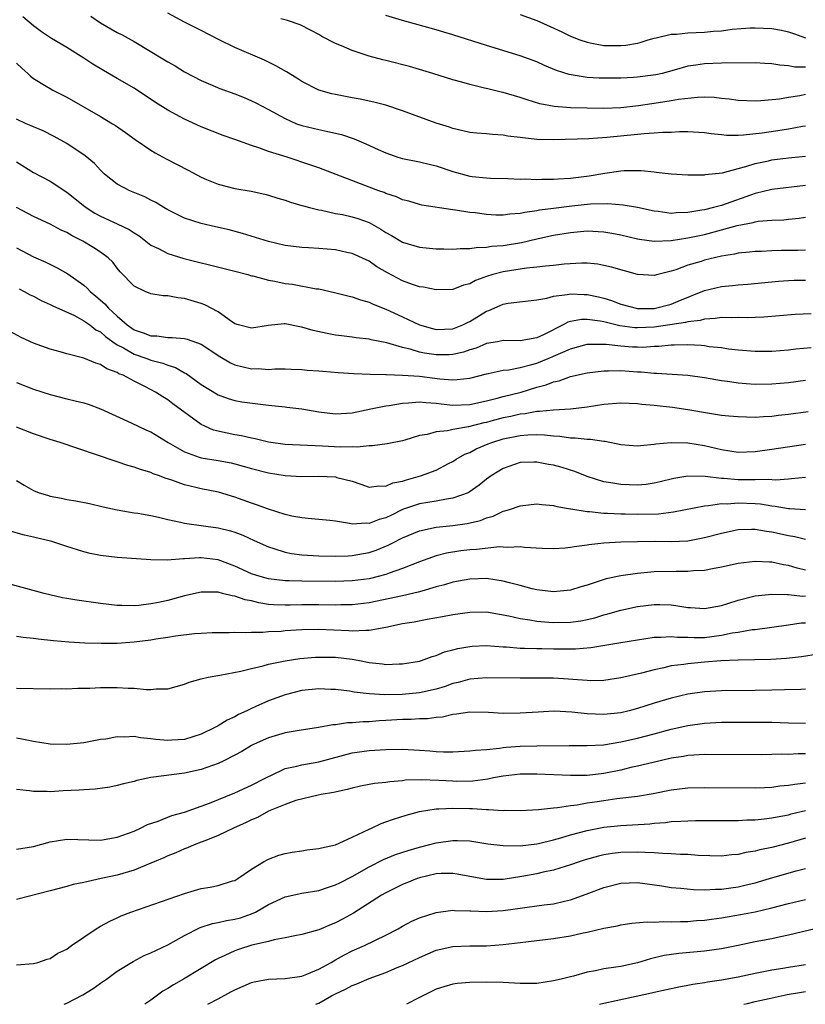
# Model space of a CAD drawing. Units: inches. Extents: x 2595000 to 2598000, y 1539000 to 1542000.
# Drawn here: x 2596341 to 2596435, y 1539000 to 1539117 of the extents above; entities that cross this region are included whole.
import ezdxf

# ---------------------------------------------------------------- set-up
doc = ezdxf.new("R2010")
doc.units = ezdxf.units.IN
doc.header["$MEASUREMENT"] = 0
doc.layers.add('LD25951539_2ft', color=9, linetype='Continuous')

msp = doc.modelspace()

# ---------------------------------------------------------------- linework, layer by layer
at = {"layer": 'LD25951539_2ft'}
for points, elevation in [([(2596435, 1539097.64), (2596431, 1539097.16), (2596429, 1539096.68), (2596425, 1539095.25), (2596424.07, 1539095), (2596423, 1539094.74), (2596422.67, 1539094.67), (2596421, 1539094.41), (2596419.62, 1539094.38), (2596419, 1539094.31), (2596417.47, 1539094.53), (2596417, 1539094.57), (2596414.99, 1539094.99), (2596413.3, 1539095.3), (2596411.45, 1539095.45), (2596409.39, 1539095.39), (2596407.17, 1539095.17), (2596405, 1539094.9), (2596403.33, 1539094.67), (2596403, 1539094.59), (2596401.58, 1539094.42), (2596401, 1539094.28), (2596399.78, 1539094.22), (2596399, 1539094.11), (2596398.11, 1539094.11), (2596397, 1539094.18), (2596395.64, 1539094.36), (2596395, 1539094.42), (2596393.3, 1539094.7), (2596393, 1539094.73), (2596389.3, 1539095.3), (2596389, 1539095.37), (2596387.75, 1539095.75), (2596387, 1539095.93), (2596386.28, 1539096.28), (2596385, 1539096.69), (2596384.79, 1539096.79), (2596384.18, 1539097), (2596383, 1539097.45), (2596377.54, 1539099.54), (2596377, 1539099.72), (2596376.07, 1539100.07), (2596373.23, 1539101), (2596371, 1539101.7), (2596369.88, 1539102.12), (2596369, 1539102.39), (2596367, 1539103.13), (2596365.61, 1539103.61), (2596363, 1539104.62), (2596361, 1539105.52), (2596359, 1539106.63), (2596357.54, 1539107.54), (2596355, 1539109.22), (2596353, 1539110.4), (2596351.34, 1539111.34), (2596350.09, 1539112.09), (2596349, 1539112.81), (2596347, 1539114.07), (2596345.17, 1539115.17), (2596343.97, 1539115.97), (2596343, 1539116.68), (2596341.74, 1539117.74)], 7706), ([(2596349.83, 1539117.83), (2596351, 1539117.02), (2596353, 1539115.87), (2596353.58, 1539115.58), (2596355, 1539114.79), (2596358.63, 1539112.63), (2596359, 1539112.38), (2596359.88, 1539111.88), (2596361, 1539111.18), (2596363, 1539110.15), (2596365.21, 1539109.21), (2596367, 1539108.55), (2596368.11, 1539108.11), (2596369, 1539107.74), (2596369.5, 1539107.5), (2596371, 1539106.71), (2596373, 1539105.6), (2596374.37, 1539105), (2596375, 1539104.77), (2596377, 1539104.29), (2596378.08, 1539104.08), (2596379.7, 1539103.7), (2596381.21, 1539103.21), (2596382.61, 1539102.61), (2596384.08, 1539101.92), (2596385, 1539101.51), (2596386.44, 1539101), (2596387, 1539100.83), (2596389, 1539100.45), (2596390.16, 1539100.16), (2596391, 1539099.97), (2596393, 1539099.31), (2596395, 1539098.76), (2596395.28, 1539098.72), (2596397, 1539098.54), (2596397.49, 1539098.51), (2596399.54, 1539098.46), (2596401, 1539098.39), (2596401.59, 1539098.41), (2596403, 1539098.35), (2596403.61, 1539098.39), (2596405, 1539098.38), (2596405.56, 1539098.44), (2596407, 1539098.51), (2596409.22, 1539098.78), (2596411.1, 1539099.1), (2596413, 1539099.37), (2596413.41, 1539099.41), (2596415, 1539099.43), (2596415.42, 1539099.42), (2596417, 1539099.25), (2596417.23, 1539099.23), (2596419, 1539099.01), (2596421, 1539098.9), (2596423, 1539098.91), (2596423.07, 1539098.93), (2596425.14, 1539099.14), (2596427, 1539099.67), (2596427.89, 1539099.89), (2596429, 1539100.27), (2596430.59, 1539100.59), (2596431, 1539100.69), (2596433, 1539100.92), (2596435, 1539101.12)], 7708), ([(2596435, 1539104.72), (2596434.67, 1539104.67), (2596433, 1539104.34), (2596432.24, 1539104.24), (2596429.87, 1539103.87), (2596427.62, 1539103.62), (2596427, 1539103.6), (2596425.61, 1539103.61), (2596425, 1539103.68), (2596423.78, 1539103.78), (2596423, 1539103.9), (2596421, 1539104.01), (2596420.01, 1539104.01), (2596419, 1539103.96), (2596417.96, 1539103.96), (2596417, 1539103.86), (2596415.8, 1539103.8), (2596415, 1539103.7), (2596411.34, 1539103.34), (2596409.2, 1539103.2), (2596405, 1539103.07), (2596403, 1539103.13), (2596401.31, 1539103.3), (2596401, 1539103.37), (2596399.53, 1539103.53), (2596399, 1539103.65), (2596397.7, 1539103.7), (2596397, 1539103.79), (2596395.86, 1539103.86), (2596395, 1539103.95), (2596394.16, 1539104.16), (2596393, 1539104.41), (2596392.57, 1539104.57), (2596391, 1539105.07), (2596387, 1539106.53), (2596385, 1539107.21), (2596383.58, 1539107.58), (2596381.94, 1539107.94), (2596381, 1539108.1), (2596379, 1539108.47), (2596378.56, 1539108.56), (2596377, 1539108.99), (2596375, 1539110.02), (2596374.41, 1539110.41), (2596373.17, 1539111.17), (2596371.9, 1539111.9), (2596371, 1539112.35), (2596370.56, 1539112.56), (2596367, 1539114.08), (2596365.04, 1539115.04), (2596363, 1539116.11), (2596361, 1539117.12), (2596359, 1539118.19)], 7710), ([(2596435, 1539108.48), (2596434.33, 1539108.33), (2596433, 1539108.13), (2596431.93, 1539107.93), (2596429.71, 1539107.71), (2596429, 1539107.7), (2596427, 1539107.76), (2596425.93, 1539107.93), (2596425, 1539108.01), (2596424.13, 1539108.13), (2596423, 1539108.16), (2596422.14, 1539108.14), (2596419.89, 1539107.89), (2596419, 1539107.72), (2596417.5, 1539107.5), (2596415.13, 1539107.13), (2596413, 1539106.88), (2596411, 1539106.81), (2596409, 1539106.84), (2596407, 1539106.91), (2596405.05, 1539107.05), (2596403.37, 1539107.37), (2596401.84, 1539107.84), (2596401, 1539108.13), (2596399, 1539108.71), (2596398.75, 1539108.75), (2596397.14, 1539109.14), (2596396.76, 1539109.24), (2596395, 1539109.66), (2596394.04, 1539109.96), (2596393, 1539110.24), (2596390.62, 1539111), (2596387.82, 1539111.82), (2596385, 1539112.55), (2596384.63, 1539112.63), (2596383, 1539113.07), (2596381, 1539113.71), (2596379.72, 1539114.28), (2596379, 1539114.56), (2596377.38, 1539115.38), (2596377, 1539115.63), (2596376.11, 1539116.11), (2596374.79, 1539116.79), (2596373.29, 1539117.29), (2596372.5, 1539117.5)], 7712), ([(2596435, 1539111.72), (2596433.74, 1539111.74), (2596433, 1539111.89), (2596431.96, 1539111.96), (2596431, 1539112.14), (2596430.18, 1539112.18), (2596429, 1539112.27), (2596425, 1539112.21), (2596423, 1539112.14), (2596421.96, 1539111.96), (2596421, 1539111.84), (2596419.38, 1539111.38), (2596417.94, 1539111), (2596417.17, 1539110.83), (2596415, 1539110.54), (2596414.5, 1539110.5), (2596413, 1539110.42), (2596411, 1539110.41), (2596410.43, 1539110.43), (2596409, 1539110.52), (2596406.86, 1539110.86), (2596405.35, 1539111.35), (2596403.93, 1539111.93), (2596403, 1539112.36), (2596401, 1539113.11), (2596397, 1539114.33), (2596393, 1539115.61), (2596391.93, 1539115.93), (2596391, 1539116.21), (2596387, 1539117.29), (2596385, 1539117.9)], 7714), ([(2596401, 1539118.02), (2596403, 1539117.31), (2596404.6, 1539116.6), (2596405.96, 1539115.96), (2596407, 1539115.45), (2596408.14, 1539115), (2596409, 1539114.7), (2596409.35, 1539114.65), (2596411, 1539114.34), (2596413, 1539114.31), (2596413.62, 1539114.38), (2596415, 1539114.62), (2596415.31, 1539114.69), (2596416.27, 1539115), (2596417, 1539115.21), (2596417.24, 1539115.24), (2596419, 1539115.66), (2596419.66, 1539115.66), (2596421, 1539115.82), (2596423, 1539115.91), (2596424.05, 1539116.05), (2596425, 1539116.08), (2596426.27, 1539116.27), (2596428.42, 1539116.42), (2596429, 1539116.44), (2596431, 1539116.34), (2596432.14, 1539116.14), (2596433, 1539115.95), (2596433.71, 1539115.71), (2596435, 1539115.25)], 7716), ([(2596341, 1539112.23), (2596341.62, 1539111.62), (2596342.32, 1539111), (2596342.65, 1539110.65), (2596343, 1539110.38), (2596344.53, 1539109.47), (2596345, 1539109.18), (2596345.32, 1539109), (2596347, 1539108.16), (2596351, 1539105.86), (2596352.43, 1539105), (2596352.78, 1539104.78), (2596353.96, 1539103.96), (2596355.13, 1539103.13), (2596357, 1539101.84), (2596357.52, 1539101.52), (2596358.81, 1539100.81), (2596361.46, 1539099.46), (2596363, 1539098.62), (2596363.64, 1539098.36), (2596365, 1539097.78), (2596367, 1539097.28), (2596368.95, 1539096.95), (2596370.59, 1539096.59), (2596371, 1539096.48), (2596372.13, 1539096.13), (2596373, 1539095.88), (2596373.65, 1539095.65), (2596375, 1539095.26), (2596375.19, 1539095.19), (2596375.91, 1539095), (2596377, 1539094.73), (2596377.32, 1539094.68), (2596379, 1539094.31), (2596379.84, 1539094.16), (2596381, 1539093.89), (2596381.68, 1539093.68), (2596383, 1539093.21), (2596384.42, 1539092.42), (2596385, 1539092.04), (2596385.67, 1539091.67), (2596387, 1539090.87), (2596389, 1539090.29), (2596391, 1539090.09), (2596391.92, 1539090.08), (2596393, 1539090.03), (2596393.88, 1539090.12), (2596395, 1539090.12), (2596395.75, 1539090.25), (2596397, 1539090.28), (2596397.61, 1539090.39), (2596399, 1539090.47), (2596401.18, 1539090.82), (2596403, 1539091.26), (2596405, 1539091.7), (2596407, 1539092.04), (2596409, 1539092.22), (2596411, 1539092.11), (2596411.95, 1539091.95), (2596413, 1539091.73), (2596415, 1539091.27), (2596415.23, 1539091.23), (2596417, 1539091), (2596419, 1539091.06), (2596421, 1539091.37), (2596423, 1539091.8), (2596425, 1539092.33), (2596426.86, 1539092.86), (2596428.77, 1539093.23), (2596429, 1539093.31), (2596429.37, 1539093.37), (2596431, 1539093.49), (2596432.45, 1539093.55), (2596433, 1539093.6), (2596434.26, 1539093.74), (2596435, 1539093.84)], 7704), ([(2596435, 1539089.92), (2596434.12, 1539089.88), (2596432.13, 1539089.87), (2596431, 1539089.83), (2596429.77, 1539089.77), (2596429, 1539089.75), (2596428.34, 1539089.67), (2596427, 1539089.55), (2596426.56, 1539089.44), (2596425, 1539089.2), (2596423, 1539088.72), (2596422.58, 1539088.58), (2596421, 1539088.12), (2596419.57, 1539087.57), (2596419, 1539087.4), (2596417.41, 1539087), (2596417, 1539086.88), (2596415, 1539087.01), (2596411.9, 1539087.9), (2596411, 1539088.11), (2596410.25, 1539088.25), (2596409, 1539088.35), (2596408.37, 1539088.37), (2596406.26, 1539088.26), (2596405, 1539088.11), (2596404.03, 1539088.03), (2596403, 1539087.88), (2596401.76, 1539087.76), (2596399, 1539087.33), (2596397.74, 1539087), (2596397, 1539086.76), (2596395.7, 1539086.3), (2596395, 1539085.9), (2596394.27, 1539085.73), (2596393, 1539085.23), (2596391, 1539085.17), (2596389.49, 1539085.49), (2596389, 1539085.55), (2596388.18, 1539085.82), (2596387, 1539086.26), (2596385.21, 1539087.21), (2596383.94, 1539087.94), (2596383, 1539088.6), (2596381, 1539089.53), (2596380.34, 1539089.66), (2596379, 1539089.96), (2596377, 1539090.13), (2596375.8, 1539090.2), (2596375, 1539090.23), (2596373, 1539090.48), (2596371, 1539090.96), (2596367.9, 1539091.9), (2596366.33, 1539092.33), (2596364.71, 1539092.71), (2596363, 1539093.09), (2596361, 1539093.72), (2596359, 1539094.72), (2596358.53, 1539095), (2596357.59, 1539095.59), (2596357, 1539095.89), (2596356.28, 1539096.28), (2596354.51, 1539097), (2596353, 1539097.8), (2596351.49, 1539099), (2596351, 1539099.45), (2596350.27, 1539100.27), (2596349.18, 1539101.18), (2596347, 1539102.64), (2596345.49, 1539103.49), (2596344.15, 1539104.15), (2596343, 1539104.61), (2596342.74, 1539104.74), (2596342.14, 1539105), (2596341, 1539105.54)], 7702), ([(2596341, 1539100.47), (2596343, 1539099.19), (2596345, 1539098.14), (2596347, 1539096.84), (2596349.12, 1539095.12), (2596349.28, 1539095), (2596350.33, 1539094.33), (2596351, 1539093.97), (2596353, 1539093.07), (2596354.4, 1539092.4), (2596355, 1539091.98), (2596355.61, 1539091.61), (2596357, 1539090.53), (2596357.9, 1539090.1), (2596359, 1539089.51), (2596360.94, 1539088.94), (2596365.72, 1539087.72), (2596367, 1539087.41), (2596368.57, 1539087), (2596369, 1539086.87), (2596369.15, 1539086.85), (2596371, 1539086.34), (2596371.78, 1539086.22), (2596373, 1539085.96), (2596373.86, 1539085.86), (2596376.68, 1539085.32), (2596377, 1539085.29), (2596378.88, 1539084.88), (2596380.46, 1539084.46), (2596381, 1539084.34), (2596381.98, 1539083.98), (2596383, 1539083.71), (2596383.48, 1539083.48), (2596385, 1539082.9), (2596387, 1539081.99), (2596389, 1539081.01), (2596390.56, 1539080.56), (2596391, 1539080.45), (2596393, 1539080.54), (2596394.19, 1539081), (2596394.72, 1539081.28), (2596395, 1539081.4), (2596397, 1539082.63), (2596397.29, 1539082.71), (2596399, 1539083.47), (2596399.58, 1539083.58), (2596403, 1539083.98), (2596404.18, 1539084.18), (2596405, 1539084.43), (2596406.62, 1539084.62), (2596407, 1539084.73), (2596408.63, 1539084.63), (2596409, 1539084.64), (2596410.35, 1539084.35), (2596411, 1539084.18), (2596411.91, 1539083.91), (2596413, 1539083.49), (2596415, 1539082.97), (2596417, 1539082.98), (2596419, 1539083.49), (2596419.85, 1539083.85), (2596423, 1539085.11), (2596425, 1539085.58), (2596426.3, 1539085.7), (2596427, 1539085.79), (2596428.13, 1539085.87), (2596431.79, 1539086.21), (2596433, 1539086.31), (2596433.67, 1539086.33), (2596435, 1539086.35)], 7700), ([(2596435.68, 1539082.32), (2596433.77, 1539082.23), (2596430.07, 1539081.93), (2596429, 1539081.89), (2596428.14, 1539081.86), (2596427, 1539081.89), (2596426.14, 1539081.86), (2596425, 1539081.9), (2596424.24, 1539081.76), (2596423, 1539081.7), (2596422.47, 1539081.53), (2596421, 1539081.37), (2596420.72, 1539081.28), (2596417, 1539080.75), (2596415, 1539080.64), (2596414.66, 1539080.66), (2596412.89, 1539080.89), (2596411, 1539081.36), (2596410.55, 1539081.45), (2596409, 1539081.67), (2596408.34, 1539081.66), (2596407, 1539081.4), (2596406.68, 1539081.32), (2596406.14, 1539081), (2596403.88, 1539079.88), (2596403, 1539079.47), (2596401, 1539079.1), (2596399, 1539079.13), (2596398.31, 1539079), (2596397, 1539078.78), (2596395.75, 1539078.25), (2596395, 1539078.03), (2596394.24, 1539077.76), (2596393, 1539077.48), (2596392.55, 1539077.45), (2596391, 1539077.42), (2596389.62, 1539077.62), (2596389, 1539077.76), (2596387.89, 1539078.11), (2596387, 1539078.32), (2596385.12, 1539078.88), (2596383.24, 1539079.24), (2596383, 1539079.32), (2596381.47, 1539079.47), (2596381, 1539079.55), (2596379.7, 1539079.7), (2596379, 1539079.8), (2596377.99, 1539079.99), (2596376.35, 1539080.35), (2596375, 1539080.74), (2596374.77, 1539080.77), (2596373, 1539081.12), (2596372.87, 1539081.13), (2596371, 1539080.94), (2596369, 1539080.6), (2596368.69, 1539080.69), (2596367.45, 1539081), (2596367, 1539081.14), (2596366.59, 1539081.41), (2596365, 1539082.55), (2596363.42, 1539083.42), (2596363, 1539083.57), (2596361, 1539084.17), (2596360.22, 1539084.22), (2596359, 1539084.47), (2596358.48, 1539084.48), (2596357, 1539084.7), (2596356.3, 1539085), (2596355, 1539085.61), (2596353.35, 1539087.35), (2596353, 1539087.77), (2596352.47, 1539088.47), (2596351.92, 1539089), (2596351, 1539089.68), (2596350.21, 1539090.21), (2596348.89, 1539091), (2596347.63, 1539091.63), (2596347, 1539092.02), (2596346.32, 1539092.32), (2596345, 1539093.02), (2596343, 1539093.94), (2596341, 1539095.01)], 7698), ([(2596341, 1539090.19), (2596343, 1539089.14), (2596344.49, 1539088.49), (2596345.83, 1539087.83), (2596347.1, 1539087.1), (2596349, 1539085.74), (2596349.4, 1539085.4), (2596349.75, 1539085), (2596350.45, 1539084.45), (2596351.52, 1539083.52), (2596351.96, 1539083), (2596353, 1539082.04), (2596354.17, 1539081), (2596355, 1539080.41), (2596356.08, 1539080.08), (2596357, 1539079.69), (2596357.69, 1539079.69), (2596359, 1539079.52), (2596359.52, 1539079.52), (2596361, 1539079.38), (2596361.31, 1539079.31), (2596363, 1539078.73), (2596365.23, 1539077.23), (2596366.48, 1539076.48), (2596367, 1539076.25), (2596369, 1539075.78), (2596369.8, 1539075.8), (2596371, 1539075.71), (2596371.76, 1539075.76), (2596373, 1539075.76), (2596373.72, 1539075.72), (2596375, 1539075.71), (2596375.63, 1539075.63), (2596377, 1539075.55), (2596377.49, 1539075.49), (2596379.33, 1539075.33), (2596381.2, 1539075.2), (2596383.13, 1539075.13), (2596385, 1539075.09), (2596385.08, 1539075.08), (2596387, 1539075.03), (2596389, 1539074.89), (2596391.42, 1539074.58), (2596393, 1539074.46), (2596393.52, 1539074.48), (2596395, 1539074.66), (2596397, 1539075.17), (2596397.21, 1539075.21), (2596399, 1539075.61), (2596399.66, 1539075.66), (2596401, 1539075.94), (2596402.23, 1539076.23), (2596403, 1539076.46), (2596404.35, 1539077), (2596407, 1539078.16), (2596409, 1539078.71), (2596409.27, 1539078.73), (2596411.27, 1539078.73), (2596413, 1539078.51), (2596414.41, 1539078.41), (2596415, 1539078.38), (2596415.63, 1539078.37), (2596417, 1539078.46), (2596417.53, 1539078.47), (2596419, 1539078.64), (2596419.37, 1539078.63), (2596421, 1539078.68), (2596422.59, 1539078.59), (2596423, 1539078.54), (2596423.55, 1539078.45), (2596425, 1539078.3), (2596425.83, 1539078.17), (2596427, 1539078.03), (2596429, 1539077.86), (2596431, 1539077.88), (2596433, 1539078.03), (2596433.86, 1539078.14), (2596435.68, 1539078.32)], 7696), ([(2596341.29, 1539085.29), (2596341.9, 1539085), (2596342.61, 1539084.61), (2596343, 1539084.42), (2596343.93, 1539083.93), (2596345, 1539083.46), (2596345.3, 1539083.3), (2596347.89, 1539082.11), (2596349, 1539081.51), (2596349.73, 1539081), (2596350.44, 1539080.44), (2596351, 1539080.17), (2596351.61, 1539079.61), (2596352.48, 1539079), (2596353, 1539078.65), (2596353.73, 1539078.27), (2596355, 1539077.53), (2596356.53, 1539077), (2596357, 1539076.81), (2596358.43, 1539076.43), (2596359, 1539076.19), (2596359.92, 1539075.92), (2596361, 1539075.29), (2596361.2, 1539075.2), (2596363, 1539073.91), (2596365, 1539072.68), (2596366.23, 1539072.23), (2596367, 1539072.01), (2596367.85, 1539071.85), (2596371, 1539071.43), (2596371.4, 1539071.4), (2596373, 1539071.22), (2596373.21, 1539071.21), (2596375, 1539071), (2596377, 1539070.66), (2596379, 1539070.39), (2596381, 1539070.51), (2596383.23, 1539071), (2596385, 1539071.35), (2596385.39, 1539071.39), (2596387, 1539071.68), (2596387.71, 1539071.71), (2596389, 1539071.85), (2596389.75, 1539071.75), (2596391, 1539071.67), (2596391.58, 1539071.58), (2596393, 1539071.43), (2596395, 1539071.52), (2596397, 1539071.95), (2596398.26, 1539072.26), (2596399, 1539072.46), (2596401.13, 1539073), (2596403, 1539073.57), (2596404.13, 1539073.87), (2596405, 1539074.23), (2596405.65, 1539074.35), (2596407, 1539074.86), (2596409, 1539075.31), (2596411, 1539075.55), (2596411.53, 1539075.53), (2596413, 1539075.56), (2596415, 1539075.42), (2596415.42, 1539075.42), (2596417, 1539075.27), (2596417.27, 1539075.27), (2596421, 1539075.03), (2596423, 1539074.75), (2596425, 1539074.38), (2596425.71, 1539074.29), (2596427, 1539074.09), (2596427.96, 1539074.04), (2596429, 1539073.96), (2596431, 1539073.99), (2596433, 1539074.16), (2596435, 1539074.41)], 7694), ([(2596435.34, 1539070.66), (2596433, 1539070.34), (2596431.79, 1539070.21), (2596431, 1539070.1), (2596430.03, 1539070.03), (2596429, 1539069.98), (2596427.99, 1539070.01), (2596427, 1539070.03), (2596425.87, 1539070.13), (2596425, 1539070.22), (2596423.57, 1539070.43), (2596421, 1539070.87), (2596419.16, 1539071.16), (2596417, 1539071.41), (2596415.53, 1539071.53), (2596415, 1539071.59), (2596413, 1539071.67), (2596411, 1539071.51), (2596409, 1539071.2), (2596407.02, 1539070.98), (2596405, 1539070.86), (2596403.33, 1539070.67), (2596403, 1539070.68), (2596401.59, 1539070.41), (2596401, 1539070.36), (2596399.9, 1539070.1), (2596399, 1539069.92), (2596397.52, 1539069.52), (2596397, 1539069.39), (2596396.68, 1539069.32), (2596394.85, 1539068.85), (2596393, 1539068.53), (2596392.36, 1539068.36), (2596391, 1539068.27), (2596389.94, 1539067.94), (2596389, 1539067.81), (2596387.25, 1539067.25), (2596387, 1539067.19), (2596385.17, 1539066.83), (2596383.43, 1539066.57), (2596383, 1539066.6), (2596381.58, 1539066.42), (2596381, 1539066.47), (2596379.56, 1539066.44), (2596377.44, 1539066.56), (2596373, 1539066.75), (2596371, 1539067.02), (2596369.43, 1539067.43), (2596369, 1539067.5), (2596367.8, 1539067.8), (2596367, 1539067.92), (2596366.1, 1539068.1), (2596364.47, 1539068.47), (2596363, 1539069.13), (2596359.6, 1539071.6), (2596359, 1539072.06), (2596358.42, 1539072.42), (2596357.56, 1539073), (2596356.36, 1539073.64), (2596355, 1539074.3), (2596353.71, 1539075), (2596353.19, 1539075.19), (2596353, 1539075.32), (2596351.76, 1539075.76), (2596351, 1539076.28), (2596350.43, 1539076.43), (2596349, 1539077.06), (2596347, 1539077.57), (2596346.2, 1539077.8), (2596345, 1539078.11), (2596343, 1539078.85), (2596341.52, 1539079.52), (2596340.21, 1539080.21)], 7692), ([(2596341, 1539074.16), (2596343, 1539073.35), (2596345, 1539072.7), (2596347, 1539072.19), (2596347.97, 1539071.97), (2596349, 1539071.7), (2596349.54, 1539071.54), (2596351, 1539071), (2596354.65, 1539069.35), (2596356.47, 1539068.47), (2596357, 1539068.24), (2596359.04, 1539067), (2596361, 1539065.86), (2596362.76, 1539065.24), (2596363, 1539065.14), (2596365, 1539064.83), (2596366.55, 1539064.55), (2596367, 1539064.45), (2596369, 1539063.88), (2596371, 1539063.35), (2596373, 1539063.04), (2596375, 1539062.93), (2596377, 1539062.97), (2596379, 1539062.88), (2596379.18, 1539062.82), (2596381, 1539062.36), (2596382.03, 1539062.03), (2596383, 1539061.67), (2596384.18, 1539061.82), (2596385, 1539061.77), (2596385.83, 1539062.17), (2596387, 1539062.39), (2596387.46, 1539062.54), (2596389.15, 1539063), (2596391, 1539063.69), (2596392.49, 1539064.49), (2596393, 1539064.74), (2596393.38, 1539065), (2596394.41, 1539065.59), (2596395, 1539065.81), (2596395.77, 1539066.23), (2596397.18, 1539066.82), (2596397.63, 1539067), (2596399, 1539067.42), (2596401, 1539067.84), (2596401.92, 1539067.92), (2596403, 1539067.95), (2596403.92, 1539067.92), (2596405, 1539067.78), (2596405.74, 1539067.74), (2596407, 1539067.55), (2596407.56, 1539067.56), (2596409, 1539067.37), (2596409.39, 1539067.39), (2596411, 1539067.13), (2596411.13, 1539067.13), (2596413, 1539066.75), (2596415, 1539066.57), (2596415.36, 1539066.64), (2596417, 1539066.77), (2596417.19, 1539066.81), (2596419, 1539067), (2596421, 1539066.95), (2596423, 1539066.62), (2596425, 1539066.16), (2596427, 1539065.85), (2596429, 1539065.91), (2596431, 1539066.18), (2596435, 1539066.79)], 7690), ([(2596435, 1539062.82), (2596433.36, 1539062.64), (2596433, 1539062.63), (2596431.49, 1539062.51), (2596430.58, 1539062.58), (2596429, 1539062.52), (2596427.47, 1539062.53), (2596427, 1539062.55), (2596425.29, 1539062.71), (2596425, 1539062.71), (2596423.05, 1539062.95), (2596421, 1539062.98), (2596419.31, 1539062.69), (2596417.71, 1539062.29), (2596417, 1539062.13), (2596416.02, 1539061.98), (2596415, 1539061.9), (2596413, 1539061.96), (2596411.82, 1539062.18), (2596411, 1539062.29), (2596409, 1539062.94), (2596407.54, 1539063.54), (2596406, 1539064), (2596405, 1539064.28), (2596404.38, 1539064.38), (2596403, 1539064.66), (2596402.64, 1539064.64), (2596401, 1539064.61), (2596399, 1539063.9), (2596397.55, 1539063), (2596397, 1539062.61), (2596396.12, 1539061.88), (2596394.94, 1539061.06), (2596394.81, 1539061), (2596393, 1539060.33), (2596392.25, 1539060.24), (2596391, 1539060.01), (2596389, 1539059.69), (2596387, 1539058.98), (2596385.66, 1539058.34), (2596385, 1539058), (2596384.2, 1539057.8), (2596383, 1539057.31), (2596382.64, 1539057.36), (2596381, 1539057.23), (2596380.67, 1539057.33), (2596379, 1539057.59), (2596378.32, 1539057.68), (2596377, 1539057.82), (2596376.13, 1539057.87), (2596375, 1539057.99), (2596373.78, 1539058.22), (2596373, 1539058.41), (2596371, 1539059.05), (2596369.57, 1539059.57), (2596369, 1539059.74), (2596367, 1539060.46), (2596365.06, 1539061.06), (2596363, 1539061.46), (2596362.37, 1539061.63), (2596361, 1539061.93), (2596359.51, 1539062.49), (2596358.72, 1539062.72), (2596358.04, 1539063), (2596357.26, 1539063.26), (2596357, 1539063.4), (2596355.76, 1539063.76), (2596355, 1539064.06), (2596354.26, 1539064.26), (2596353, 1539064.68), (2596352.75, 1539064.75), (2596346.17, 1539067), (2596345, 1539067.35), (2596343, 1539068), (2596341, 1539068.81)], 7688), ([(2596341, 1539062.46), (2596341.9, 1539061.9), (2596343, 1539061.28), (2596343.7, 1539061), (2596344.69, 1539060.69), (2596345, 1539060.6), (2596346.35, 1539060.35), (2596347, 1539060.2), (2596348.04, 1539060.04), (2596349.7, 1539059.7), (2596351.32, 1539059.32), (2596353, 1539058.96), (2596355, 1539058.62), (2596355.43, 1539058.57), (2596357, 1539058.29), (2596357.91, 1539058.09), (2596359, 1539057.82), (2596360.52, 1539057.48), (2596361, 1539057.36), (2596363.54, 1539057), (2596365, 1539056.82), (2596366.47, 1539056.47), (2596367, 1539056.3), (2596367.95, 1539055.95), (2596369.32, 1539055.32), (2596371, 1539054.53), (2596371.65, 1539054.35), (2596373, 1539053.9), (2596373.76, 1539053.76), (2596375, 1539053.61), (2596377, 1539053.48), (2596379, 1539053.43), (2596380.51, 1539053.49), (2596381, 1539053.5), (2596383, 1539053.87), (2596383.84, 1539054.16), (2596385.26, 1539054.74), (2596385.74, 1539055), (2596387, 1539055.62), (2596389, 1539056.47), (2596391, 1539056.91), (2596393, 1539057.1), (2596394.68, 1539057.32), (2596396.3, 1539057.7), (2596397, 1539058), (2596397.78, 1539058.22), (2596399, 1539058.79), (2596399.18, 1539058.82), (2596399.73, 1539059), (2596401, 1539059.44), (2596403, 1539059.67), (2596403.59, 1539059.59), (2596405, 1539059.49), (2596405.37, 1539059.37), (2596407, 1539059.09), (2596407.06, 1539059.06), (2596409, 1539058.74), (2596409.26, 1539058.74), (2596411, 1539058.57), (2596411.43, 1539058.57), (2596413, 1539058.48), (2596413.52, 1539058.48), (2596415, 1539058.44), (2596417.5, 1539058.5), (2596419.29, 1539058.71), (2596423, 1539059.45), (2596423.46, 1539059.46), (2596425, 1539059.71), (2596425.69, 1539059.69), (2596427, 1539059.8), (2596429, 1539059.71), (2596429.66, 1539059.66), (2596431, 1539059.43), (2596431.41, 1539059.41), (2596433, 1539059.13), (2596433.13, 1539059.13), (2596435, 1539059.01)], 7686), ([(2596435, 1539055.43), (2596433.73, 1539055.73), (2596433, 1539055.85), (2596431, 1539056.31), (2596430.38, 1539056.38), (2596429, 1539056.63), (2596428.6, 1539056.6), (2596427, 1539056.58), (2596425, 1539056.15), (2596423, 1539055.61), (2596421, 1539055.24), (2596419, 1539055.16), (2596417.18, 1539055.18), (2596415, 1539055.14), (2596413, 1539055.09), (2596411, 1539055), (2596409.21, 1539054.79), (2596409, 1539054.74), (2596407.45, 1539054.55), (2596407, 1539054.45), (2596406.38, 1539054.38), (2596405, 1539054.31), (2596403.65, 1539054.35), (2596401.54, 1539054.46), (2596401, 1539054.53), (2596399.53, 1539054.47), (2596399, 1539054.52), (2596398.54, 1539054.54), (2596395.79, 1539054.21), (2596395, 1539054.17), (2596393.95, 1539054.05), (2596392.22, 1539053.78), (2596391, 1539053.46), (2596389, 1539052.75), (2596387, 1539051.96), (2596385.41, 1539051.41), (2596385, 1539051.24), (2596384.09, 1539051), (2596383, 1539050.75), (2596381, 1539050.48), (2596379, 1539050.42), (2596375, 1539050.45), (2596373.5, 1539050.5), (2596373, 1539050.5), (2596371, 1539050.74), (2596370.01, 1539051), (2596369, 1539051.33), (2596367, 1539052.23), (2596365, 1539052.98), (2596363, 1539053.22), (2596362.78, 1539053.22), (2596361, 1539053.1), (2596360.89, 1539053.11), (2596358.95, 1539052.95), (2596356.98, 1539052.98), (2596353, 1539053.29), (2596351, 1539053.53), (2596349.77, 1539053.77), (2596349, 1539053.96), (2596347, 1539054.6), (2596345.79, 1539055), (2596345.18, 1539055.18), (2596343, 1539055.71), (2596341.94, 1539055.94), (2596340.37, 1539056.37)], 7684), ([(2596435, 1539051.78), (2596434.02, 1539052.02), (2596433, 1539052.31), (2596432.4, 1539052.4), (2596431, 1539052.71), (2596430.71, 1539052.71), (2596429, 1539052.81), (2596427, 1539052.57), (2596425, 1539052.11), (2596423.93, 1539051.93), (2596423, 1539051.72), (2596421.67, 1539051.67), (2596421, 1539051.59), (2596419.61, 1539051.61), (2596417, 1539051.55), (2596415, 1539051.37), (2596413, 1539051.1), (2596411.26, 1539050.74), (2596410.44, 1539050.44), (2596409, 1539049.98), (2596408.23, 1539049.77), (2596407, 1539049.38), (2596405, 1539049.19), (2596403, 1539049.43), (2596402.45, 1539049.55), (2596401, 1539049.94), (2596399.75, 1539050.25), (2596399, 1539050.47), (2596397, 1539050.76), (2596395, 1539050.7), (2596393, 1539050.32), (2596391.99, 1539050.01), (2596391, 1539049.76), (2596389.28, 1539049.28), (2596388.86, 1539049.14), (2596387, 1539048.71), (2596383, 1539047.86), (2596381, 1539047.62), (2596379.62, 1539047.62), (2596379, 1539047.6), (2596377, 1539047.65), (2596375, 1539047.64), (2596373.59, 1539047.59), (2596373, 1539047.59), (2596371.63, 1539047.63), (2596371, 1539047.68), (2596369.86, 1539047.86), (2596369, 1539048.09), (2596368.23, 1539048.23), (2596367, 1539048.67), (2596366.69, 1539048.69), (2596365.54, 1539049), (2596365, 1539049.13), (2596363, 1539049.14), (2596361, 1539048.71), (2596359, 1539048.16), (2596357.92, 1539047.92), (2596357, 1539047.74), (2596355.56, 1539047.56), (2596355, 1539047.52), (2596353.54, 1539047.54), (2596353, 1539047.56), (2596351, 1539047.79), (2596348.18, 1539048.18), (2596347, 1539048.4), (2596346.48, 1539048.48), (2596344.28, 1539049), (2596339, 1539050.4)], 7682), ([(2596341, 1539043.9), (2596341.77, 1539043.77), (2596343, 1539043.65), (2596343.57, 1539043.57), (2596345.38, 1539043.38), (2596347.21, 1539043.21), (2596349.11, 1539043.11), (2596351.06, 1539043.06), (2596353, 1539043.08), (2596355, 1539043.21), (2596357, 1539043.47), (2596357.57, 1539043.57), (2596359, 1539043.78), (2596359.95, 1539043.95), (2596362.21, 1539044.21), (2596363, 1539044.26), (2596364.32, 1539044.32), (2596366.34, 1539044.34), (2596367, 1539044.38), (2596368.32, 1539044.32), (2596369, 1539044.39), (2596370.36, 1539044.36), (2596371, 1539044.44), (2596372.51, 1539044.51), (2596373, 1539044.57), (2596375, 1539044.7), (2596377, 1539044.72), (2596380.58, 1539044.58), (2596381, 1539044.54), (2596382.63, 1539044.63), (2596383, 1539044.61), (2596385, 1539044.98), (2596387, 1539045.39), (2596388.38, 1539045.62), (2596389.94, 1539045.94), (2596391.76, 1539046.24), (2596393, 1539046.48), (2596395, 1539046.77), (2596397, 1539046.8), (2596399.67, 1539046.33), (2596401, 1539046), (2596402.15, 1539045.85), (2596403, 1539045.69), (2596404.41, 1539045.58), (2596405, 1539045.53), (2596407, 1539045.55), (2596408.26, 1539045.74), (2596409, 1539045.89), (2596409.9, 1539046.1), (2596411, 1539046.45), (2596411.45, 1539046.55), (2596413, 1539047.01), (2596415, 1539047.44), (2596417, 1539047.67), (2596417.67, 1539047.67), (2596419, 1539047.62), (2596419.57, 1539047.57), (2596421, 1539047.33), (2596421.32, 1539047.32), (2596423, 1539047.18), (2596425, 1539047.55), (2596425.78, 1539047.78), (2596427, 1539048.18), (2596429, 1539048.69), (2596431, 1539048.92), (2596432.87, 1539048.87), (2596433, 1539048.88), (2596434.68, 1539048.68), (2596435, 1539048.69)], 7680), ([(2596341, 1539037.68), (2596345, 1539037.63), (2596346.35, 1539037.65), (2596347, 1539037.63), (2596348.31, 1539037.69), (2596349.71, 1539037.71), (2596351, 1539037.76), (2596352.24, 1539037.76), (2596353, 1539037.78), (2596354.31, 1539037.69), (2596355, 1539037.71), (2596356.47, 1539037.53), (2596357, 1539037.55), (2596357.62, 1539037.62), (2596359, 1539037.61), (2596361, 1539038.16), (2596361.58, 1539038.42), (2596363, 1539038.8), (2596363.14, 1539038.86), (2596363.82, 1539039), (2596365.23, 1539039.23), (2596367.72, 1539039.72), (2596369, 1539040.05), (2596370.37, 1539040.37), (2596371, 1539040.55), (2596373, 1539040.97), (2596374.77, 1539041.23), (2596376.61, 1539041.39), (2596377, 1539041.4), (2596379, 1539041.39), (2596381, 1539041.16), (2596381.88, 1539041), (2596383, 1539040.77), (2596384.59, 1539040.59), (2596385, 1539040.52), (2596386.6, 1539040.6), (2596387, 1539040.59), (2596389, 1539040.93), (2596389.25, 1539041), (2596390.54, 1539041.46), (2596391, 1539041.58), (2596391.99, 1539042.01), (2596393, 1539042.25), (2596393.58, 1539042.42), (2596395, 1539042.68), (2596395.3, 1539042.7), (2596397, 1539042.78), (2596399, 1539042.63), (2596399.38, 1539042.62), (2596401, 1539042.48), (2596401.52, 1539042.48), (2596403, 1539042.41), (2596403.58, 1539042.42), (2596405, 1539042.39), (2596407.6, 1539042.4), (2596409.44, 1539042.56), (2596413, 1539043.12), (2596417, 1539043.78), (2596417.78, 1539043.78), (2596419, 1539043.87), (2596419.78, 1539043.78), (2596421, 1539043.76), (2596421.73, 1539043.73), (2596423, 1539043.75), (2596425, 1539044), (2596426.28, 1539044.28), (2596427, 1539044.38), (2596428.67, 1539044.67), (2596429, 1539044.7), (2596431, 1539044.96), (2596433, 1539045.24), (2596434.52, 1539045.48), (2596435, 1539045.5)], 7678), ([(2596436.29, 1539041.71), (2596434.56, 1539041.44), (2596432.77, 1539041.23), (2596430.89, 1539041.11), (2596428.93, 1539041.07), (2596427, 1539041.04), (2596424.94, 1539040.94), (2596423, 1539040.78), (2596421, 1539040.61), (2596420.52, 1539040.52), (2596419, 1539040.34), (2596418.12, 1539040.12), (2596417, 1539039.9), (2596415.49, 1539039.49), (2596413, 1539038.91), (2596411, 1539038.62), (2596409.42, 1539038.58), (2596409, 1539038.59), (2596407.29, 1539038.71), (2596406.76, 1539038.76), (2596405, 1539038.87), (2596403, 1539038.89), (2596401, 1539038.87), (2596397, 1539038.94), (2596395, 1539038.78), (2596393.62, 1539038.38), (2596393, 1539038.24), (2596392.09, 1539037.91), (2596391, 1539037.57), (2596389, 1539037.12), (2596386.95, 1539036.95), (2596384.9, 1539036.9), (2596383, 1539037), (2596381.22, 1539037.22), (2596380.68, 1539037.32), (2596379, 1539037.54), (2596378.45, 1539037.55), (2596377, 1539037.62), (2596375, 1539037.41), (2596373, 1539036.91), (2596371, 1539036.19), (2596369.49, 1539035.49), (2596369, 1539035.29), (2596368.44, 1539035), (2596367.46, 1539034.54), (2596367, 1539034.29), (2596366.11, 1539033.89), (2596365, 1539033.21), (2596364.86, 1539033.14), (2596364.64, 1539033), (2596363, 1539032.2), (2596361, 1539031.59), (2596359.49, 1539031.49), (2596359, 1539031.46), (2596357.58, 1539031.58), (2596357, 1539031.67), (2596355.77, 1539031.77), (2596355, 1539031.92), (2596353.85, 1539031.85), (2596353, 1539031.89), (2596351.63, 1539031.63), (2596351, 1539031.56), (2596349, 1539031.16), (2596347, 1539030.97), (2596345, 1539031.03), (2596343, 1539031.32), (2596341.63, 1539031.63), (2596341, 1539031.74)], 7676), ([(2596435, 1539037.58), (2596434.46, 1539037.54), (2596432.52, 1539037.48), (2596431, 1539037.46), (2596429, 1539037.4), (2596425, 1539037.38), (2596423, 1539037.27), (2596421, 1539036.98), (2596419, 1539036.5), (2596417, 1539035.9), (2596415, 1539035.26), (2596414, 1539035), (2596413, 1539034.76), (2596411, 1539034.54), (2596409, 1539034.64), (2596407.15, 1539034.85), (2596405.06, 1539034.94), (2596403.15, 1539034.85), (2596401, 1539034.71), (2596399, 1539034.68), (2596397.22, 1539034.78), (2596395, 1539034.83), (2596393.42, 1539034.58), (2596393, 1539034.56), (2596391.75, 1539034.25), (2596391, 1539034.19), (2596389.95, 1539034.05), (2596389, 1539034.04), (2596388.03, 1539033.97), (2596387, 1539033.97), (2596385, 1539033.82), (2596384.22, 1539033.78), (2596383, 1539033.69), (2596382.31, 1539033.69), (2596381, 1539033.56), (2596380.43, 1539033.57), (2596379, 1539033.33), (2596378.67, 1539033.32), (2596376.99, 1539032.99), (2596374.66, 1539032.66), (2596373, 1539032.38), (2596371, 1539031.78), (2596369.31, 1539031), (2596369, 1539030.84), (2596367.84, 1539030.16), (2596367, 1539029.69), (2596365.61, 1539029), (2596365, 1539028.72), (2596363, 1539027.99), (2596361, 1539027.54), (2596357, 1539027.04), (2596355.32, 1539026.68), (2596355, 1539026.58), (2596353.72, 1539026.28), (2596353, 1539026.07), (2596352.1, 1539025.9), (2596350.34, 1539025.66), (2596349, 1539025.59), (2596348.46, 1539025.54), (2596346.56, 1539025.44), (2596345, 1539025.34), (2596344.64, 1539025.36), (2596343, 1539025.37), (2596342.54, 1539025.45), (2596341, 1539025.63)], 7674), ([(2596341, 1539018.5), (2596343, 1539018.83), (2596345, 1539019.39), (2596347, 1539019.7), (2596349.6, 1539019.6), (2596351, 1539019.57), (2596353, 1539019.91), (2596355, 1539020.66), (2596355.76, 1539021), (2596356.58, 1539021.42), (2596357.85, 1539021.85), (2596359.49, 1539022.51), (2596361, 1539022.92), (2596363, 1539023.62), (2596364, 1539024), (2596367, 1539025.2), (2596369, 1539026.11), (2596370.7, 1539027), (2596371, 1539027.17), (2596371.29, 1539027.29), (2596373, 1539028.1), (2596374.4, 1539028.4), (2596375, 1539028.57), (2596377, 1539028.91), (2596381, 1539029.98), (2596383, 1539030.28), (2596385, 1539030.4), (2596387, 1539030.43), (2596389, 1539030.32), (2596390.23, 1539030.23), (2596391, 1539030.16), (2596391.89, 1539030.11), (2596393, 1539030.11), (2596395, 1539030.21), (2596395.68, 1539030.32), (2596397, 1539030.39), (2596398.53, 1539030.53), (2596399, 1539030.61), (2596399.35, 1539030.65), (2596401, 1539030.77), (2596403, 1539030.81), (2596406.84, 1539030.84), (2596409, 1539030.84), (2596410.95, 1539030.95), (2596413, 1539031.28), (2596415, 1539031.73), (2596417, 1539032.25), (2596419, 1539032.8), (2596421, 1539033.26), (2596423, 1539033.53), (2596425, 1539033.63), (2596429, 1539033.66), (2596431, 1539033.63), (2596433, 1539033.55), (2596435, 1539033.54)], 7672), ([(2596435, 1539029.88), (2596434.14, 1539029.86), (2596433, 1539029.8), (2596432.19, 1539029.81), (2596431, 1539029.77), (2596429.75, 1539029.75), (2596423, 1539029.77), (2596421.71, 1539029.71), (2596421, 1539029.65), (2596420.46, 1539029.54), (2596419, 1539029.33), (2596416.85, 1539028.85), (2596415, 1539028.39), (2596414.22, 1539028.22), (2596413, 1539027.91), (2596411, 1539027.51), (2596409, 1539027.3), (2596407, 1539027.3), (2596403, 1539027.45), (2596401, 1539027.44), (2596399, 1539027.22), (2596397.82, 1539027), (2596397.14, 1539026.86), (2596395.38, 1539026.62), (2596393.42, 1539026.58), (2596393, 1539026.59), (2596391.31, 1539026.69), (2596389.23, 1539026.77), (2596387.29, 1539026.71), (2596387, 1539026.66), (2596385.46, 1539026.54), (2596385, 1539026.45), (2596383.67, 1539026.33), (2596383, 1539026.19), (2596381.99, 1539026.01), (2596381, 1539025.79), (2596380.38, 1539025.62), (2596378.75, 1539025.25), (2596377.29, 1539025), (2596376.92, 1539024.92), (2596374.29, 1539024.29), (2596373, 1539023.83), (2596371.02, 1539023.02), (2596369.71, 1539022.29), (2596369, 1539021.99), (2596368.34, 1539021.66), (2596366.86, 1539021), (2596365, 1539020.11), (2596363.55, 1539019.55), (2596363, 1539019.32), (2596362.15, 1539019), (2596361.36, 1539018.64), (2596361, 1539018.53), (2596359.96, 1539018.05), (2596359, 1539017.7), (2596358.53, 1539017.47), (2596357, 1539016.83), (2596355, 1539016), (2596353, 1539015.4), (2596351.06, 1539015), (2596349, 1539014.54), (2596347.72, 1539014.28), (2596347, 1539014.05), (2596345, 1539013.54), (2596341, 1539012.5)], 7670), ([(2596341, 1539004.69), (2596343, 1539004.87), (2596343.52, 1539005), (2596344.63, 1539005.37), (2596345, 1539005.46), (2596345.92, 1539006.08), (2596347, 1539006.57), (2596347.23, 1539006.77), (2596347.54, 1539007), (2596350.49, 1539009), (2596351, 1539009.3), (2596352.1, 1539009.9), (2596353, 1539010.33), (2596353.47, 1539010.53), (2596354.6, 1539011), (2596361, 1539013.23), (2596363, 1539013.79), (2596364.05, 1539013.95), (2596365, 1539014.17), (2596366.71, 1539014.71), (2596367, 1539014.78), (2596367.38, 1539015), (2596369, 1539016.13), (2596370.44, 1539017), (2596371, 1539017.31), (2596372.23, 1539017.77), (2596373, 1539017.98), (2596373.84, 1539018.16), (2596375, 1539018.31), (2596375.59, 1539018.41), (2596377, 1539018.56), (2596377.34, 1539018.66), (2596379, 1539019.03), (2596381, 1539019.91), (2596383, 1539020.87), (2596383.31, 1539021), (2596384.45, 1539021.55), (2596385, 1539021.74), (2596385.92, 1539022.08), (2596387.43, 1539022.57), (2596389, 1539022.99), (2596391, 1539023.31), (2596391.3, 1539023.3), (2596393, 1539023.4), (2596395, 1539023.33), (2596395.34, 1539023.34), (2596397, 1539023.21), (2596397.23, 1539023.23), (2596399, 1539023.12), (2596399.14, 1539023.14), (2596401, 1539023.11), (2596403.21, 1539023.21), (2596405, 1539023.43), (2596405.46, 1539023.46), (2596407, 1539023.72), (2596407.79, 1539023.79), (2596409, 1539024.02), (2596410.18, 1539024.18), (2596411, 1539024.32), (2596412.52, 1539024.52), (2596415, 1539024.8), (2596416.86, 1539025.14), (2596419, 1539025.59), (2596421, 1539025.83), (2596423, 1539025.87), (2596429, 1539025.82), (2596430.13, 1539025.87), (2596431, 1539025.9), (2596431.96, 1539026.04), (2596433, 1539026.12), (2596433.74, 1539026.26), (2596435, 1539026.39)], 7668), ([(2596346.67, 1539000), (2596347, 1539000.15), (2596348.88, 1539001.12), (2596350.12, 1539001.88), (2596351, 1539002.51), (2596351.72, 1539003), (2596353, 1539003.95), (2596354.9, 1539005.1), (2596356.2, 1539005.8), (2596357, 1539006.14), (2596359, 1539007.1), (2596361, 1539008.19), (2596362.86, 1539009.14), (2596364.35, 1539009.65), (2596365, 1539009.76), (2596366, 1539010), (2596367, 1539010.15), (2596367.67, 1539010.33), (2596369, 1539010.79), (2596369.46, 1539011), (2596371, 1539011.89), (2596373, 1539012.8), (2596375, 1539013.24), (2596377, 1539013.58), (2596378.06, 1539013.94), (2596379, 1539014.23), (2596379.5, 1539014.5), (2596381, 1539015.24), (2596383, 1539016.39), (2596384.73, 1539017.27), (2596386.14, 1539017.86), (2596387.65, 1539018.35), (2596389, 1539018.74), (2596390.08, 1539019), (2596391, 1539019.25), (2596393, 1539019.55), (2596393.54, 1539019.54), (2596395, 1539019.48), (2596397.15, 1539019.15), (2596399, 1539018.92), (2596401, 1539018.89), (2596403, 1539019.14), (2596403.18, 1539019.18), (2596405, 1539019.62), (2596405.85, 1539019.85), (2596407, 1539020.19), (2596409, 1539020.72), (2596411, 1539021.12), (2596413, 1539021.33), (2596416.47, 1539021.53), (2596417, 1539021.59), (2596418.32, 1539021.68), (2596419, 1539021.78), (2596420.18, 1539021.82), (2596421, 1539021.89), (2596421.91, 1539021.91), (2596425, 1539021.9), (2596426.08, 1539021.92), (2596427, 1539021.92), (2596428.01, 1539021.99), (2596429, 1539022), (2596430.1, 1539022.1), (2596431, 1539022.22), (2596431.64, 1539022.36), (2596433, 1539022.61), (2596433.3, 1539022.7), (2596435, 1539023.11)], 7666), ([(2596435, 1539019.82), (2596433, 1539019.22), (2596431, 1539018.7), (2596429.58, 1539018.42), (2596429, 1539018.25), (2596427.9, 1539018.1), (2596427, 1539017.87), (2596426.18, 1539017.82), (2596425, 1539017.68), (2596422.24, 1539017.76), (2596421, 1539017.85), (2596420.13, 1539017.87), (2596419, 1539017.96), (2596418.02, 1539017.98), (2596417, 1539018.08), (2596415.91, 1539018.09), (2596415, 1539018.16), (2596413, 1539018.09), (2596412.03, 1539017.97), (2596411, 1539017.81), (2596410.33, 1539017.67), (2596408.77, 1539017.23), (2596408.05, 1539017), (2596407, 1539016.62), (2596406.48, 1539016.48), (2596405, 1539016.01), (2596403.75, 1539015.75), (2596403, 1539015.56), (2596401.23, 1539015.23), (2596399, 1539014.9), (2596397, 1539014.88), (2596395, 1539015.22), (2596393.52, 1539015.52), (2596393, 1539015.58), (2596391.58, 1539015.58), (2596391, 1539015.54), (2596389, 1539015.09), (2596388.73, 1539015), (2596387.51, 1539014.49), (2596387, 1539014.3), (2596385, 1539013.31), (2596384.47, 1539013), (2596381.14, 1539010.86), (2596379.84, 1539010.16), (2596379, 1539009.72), (2596378.47, 1539009.53), (2596377, 1539008.89), (2596375, 1539008.31), (2596374.15, 1539008.15), (2596373, 1539007.91), (2596371.7, 1539007.7), (2596371, 1539007.5), (2596369.04, 1539007.04), (2596367.45, 1539006.55), (2596367, 1539006.39), (2596365.82, 1539005.82), (2596365, 1539005.47), (2596364.69, 1539005.31), (2596363, 1539004.27), (2596360.88, 1539003), (2596359.68, 1539002.32), (2596359, 1539001.87), (2596358.44, 1539001.55), (2596357, 1539000.5), (2596356.28, 1539000)], 7664), ([(2596363.78, 1539000), (2596365, 1539000.67), (2596366.54, 1539001.47), (2596367, 1539001.73), (2596369, 1539002.59), (2596369.32, 1539002.68), (2596371, 1539003), (2596373, 1539003.08), (2596375, 1539003.37), (2596375.6, 1539003.6), (2596377, 1539004.18), (2596378.47, 1539005), (2596378.8, 1539005.2), (2596379, 1539005.3), (2596380.09, 1539005.91), (2596381, 1539006.36), (2596382.45, 1539007), (2596385, 1539008.25), (2596386.46, 1539009), (2596387, 1539009.31), (2596388.1, 1539009.9), (2596389, 1539010.3), (2596391, 1539010.96), (2596393, 1539011.22), (2596393.19, 1539011.19), (2596395, 1539011.16), (2596395.14, 1539011.14), (2596397, 1539011.08), (2596399, 1539011.19), (2596401.56, 1539011.56), (2596403, 1539011.74), (2596403.87, 1539011.87), (2596405, 1539011.99), (2596406.3, 1539012.3), (2596407, 1539012.44), (2596408.87, 1539013.13), (2596411, 1539013.94), (2596413, 1539014.43), (2596415, 1539014.51), (2596417.89, 1539014.11), (2596419, 1539013.92), (2596420.17, 1539013.83), (2596421.68, 1539013.68), (2596423, 1539013.66), (2596424.28, 1539013.72), (2596425, 1539013.71), (2596426.11, 1539013.89), (2596427, 1539014.01), (2596427.8, 1539014.2), (2596429, 1539014.5), (2596430.74, 1539015), (2596433.92, 1539015.92), (2596435, 1539016.21)], 7662), ([(2596376.67, 1539000), (2596377, 1539000.15), (2596378.51, 1539001), (2596379, 1539001.26), (2596380.19, 1539001.81), (2596381, 1539002.25), (2596381.56, 1539002.44), (2596383, 1539003.08), (2596385, 1539003.78), (2596386.37, 1539004.37), (2596387, 1539004.62), (2596389, 1539005.6), (2596391, 1539006.44), (2596393, 1539006.88), (2596395, 1539006.98), (2596397, 1539006.99), (2596399, 1539007.12), (2596401, 1539007.35), (2596405, 1539007.85), (2596407, 1539008.17), (2596408.52, 1539008.52), (2596409, 1539008.61), (2596411, 1539009.06), (2596412.63, 1539009.37), (2596413, 1539009.46), (2596414.33, 1539009.67), (2596416.16, 1539009.84), (2596417, 1539009.81), (2596418.13, 1539009.87), (2596419, 1539009.82), (2596420.12, 1539009.88), (2596421, 1539009.88), (2596422.02, 1539009.98), (2596423, 1539010.04), (2596423.83, 1539010.17), (2596425, 1539010.31), (2596427.29, 1539010.71), (2596429, 1539011.04), (2596431, 1539011.49), (2596433, 1539012.01), (2596435, 1539012.51)], 7660), ([(2596436.83, 1539009.17), (2596434.66, 1539008.66), (2596433, 1539008.23), (2596432.05, 1539008.05), (2596431, 1539007.81), (2596429, 1539007.43), (2596427.01, 1539007.01), (2596425, 1539006.62), (2596423, 1539006.35), (2596419.94, 1539006.06), (2596418.19, 1539005.8), (2596416.56, 1539005.44), (2596415, 1539004.96), (2596413, 1539004.52), (2596412.41, 1539004.41), (2596411, 1539004.21), (2596409.98, 1539003.98), (2596409, 1539003.83), (2596407.37, 1539003.37), (2596407, 1539003.29), (2596405.9, 1539003), (2596405, 1539002.79), (2596403, 1539002.5), (2596401, 1539002.49), (2596399, 1539002.61), (2596397, 1539002.65), (2596395, 1539002.6), (2596393.52, 1539002.48), (2596393, 1539002.41), (2596391.9, 1539002.1), (2596391, 1539001.81), (2596389, 1539000.82), (2596387.45, 1539000)], 7658), ([(2596410.46, 1539000), (2596411, 1539000.13), (2596412.45, 1539000.45), (2596416.65, 1539001.35), (2596417, 1539001.44), (2596419.91, 1539002.09), (2596421, 1539002.28), (2596421.6, 1539002.4), (2596423, 1539002.59), (2596423.33, 1539002.67), (2596425, 1539002.91), (2596427, 1539003.28), (2596429, 1539003.71), (2596431, 1539004.11), (2596432.31, 1539004.31), (2596433, 1539004.43), (2596435, 1539004.73)], 7656), ([(2596427.66, 1539000), (2596428.1, 1539000.1), (2596429, 1539000.34), (2596430.7, 1539000.7), (2596432.83, 1539001.17), (2596434.55, 1539001.45), (2596435, 1539001.51)], 7654)]:
    msp.add_lwpolyline(points, dxfattribs=dict(at, elevation=elevation))

doc.saveas('drawing.dxf')
